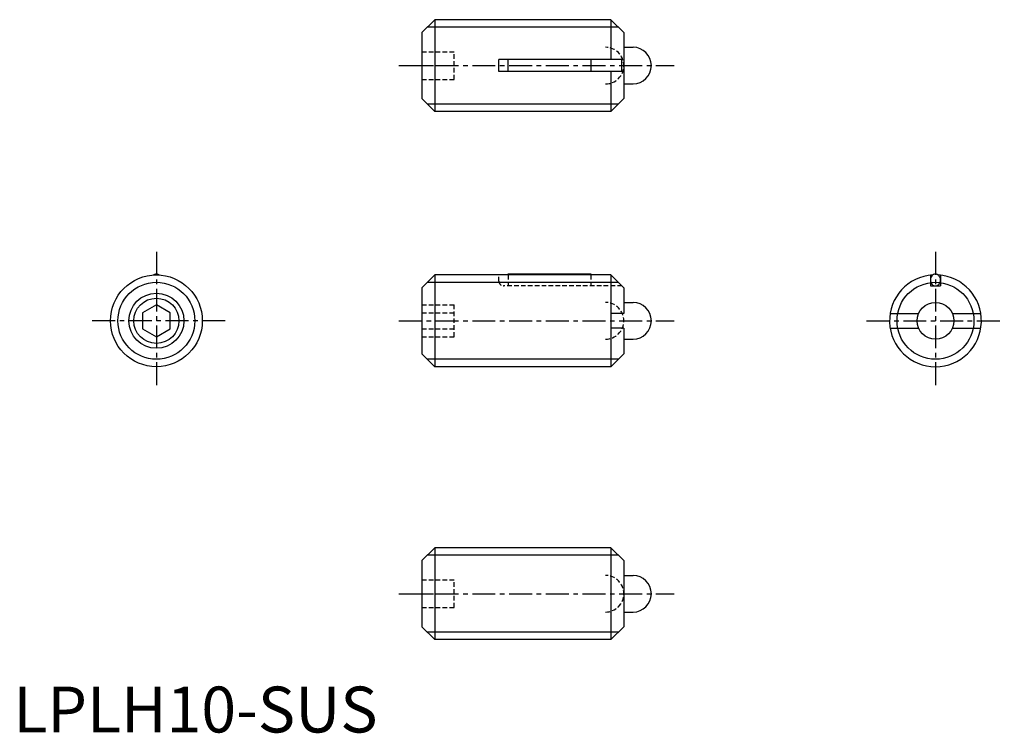
# Model space of a CAD drawing. Extents: x 1 to 108, y 0 to 78.
import ezdxf

# ---------------------------------------------------------------- set-up
doc = ezdxf.new("R2010")
doc.units = 0
doc.header["$LTSCALE"] = 2
doc.linetypes.add('CENTER', pattern=[2, 1.25, -0.25, 0.25, -0.25])
doc.linetypes.add('HIDDEN', pattern=[0.375, 0.25, -0.125])
doc.layers.get('0').update_dxf_attribs({"linetype": 'CONTINUOUS'})
for name, color, linetype in [('1', 1, 'CENTER'), ('2', 2, 'HIDDEN'), ('3', 3, 'CONTINUOUS')]:
    doc.layers.add(name, color=color, linetype=linetype)
doc.styles.add('STANDARD1', font='txt')

msp = doc.modelspace()

# ---------------------------------------------------------------- linework, layer by layer
for p, q in [((44.5, 76.25), (45.9, 77.65)), ((45.9, 77.65), (45.9, 67.65)), ((65.1, 77.65), (45.9, 77.65)), ((65.1, 77.65), (65.1, 73.3)), ((66.5, 76.25), (65.1, 77.65)), ((44.5, 76.25), (44.5, 69.05)), ((66.5, 76.25), (66.5, 69.05)), ((66.5, 74.65), (67.5, 74.65)), ((52.9, 72), (52.9, 73.3)), ((66.3, 73.3), (52.9, 73.3)), ((53.91, 72), (53.91, 73.3)), ((62.91, 73.3), (62.91, 72)), ((66.3, 72), (66.3, 73.3)), ((66.3, 72), (52.9, 72)), ((65.1, 72), (65.1, 67.65)), ((66.5, 70.65), (67.5, 70.65)), ((45.9, 67.65), (44.5, 69.05)), ((65.1, 67.65), (66.5, 69.05)), ((65.1, 67.65), (45.9, 67.65)), ((44.5, 48.45), (45.9, 49.85)), ((65.1, 49.85), (45.9, 49.85)), ((45.9, 49.85), (45.9, 39.85)), ((53.91, 49.85), (53.91, 49.95)), ((53.91, 49.95), (62.91, 49.95)), ((62.91, 49.95), (62.91, 49.85)), ((66.5, 48.45), (65.1, 49.85)), ((65.1, 49.85), (65.1, 39.85)), ((99.9, 49.81), (99.9, 48.65)), ((101, 49.81), (101, 48.65)), ((44.5, 48.45), (44.5, 41.25)), ((66.5, 48.45), (66.5, 45.65)), ((99.9, 48.65), (101, 48.65)), ((15.58, 46.58), (14.08, 45.71)), ((17.08, 45.71), (15.58, 46.58)), ((66.5, 46.85), (67.5, 46.85)), ((14.08, 45.71), (14.08, 43.98)), ((17.08, 43.98), (17.08, 45.71)), ((66.5, 45.65), (65.1, 45.65)), ((95.51, 45.65), (98.61, 45.65)), ((102.28, 45.65), (105.38, 45.65)), ((14.08, 43.98), (15.58, 43.11)), ((15.58, 43.11), (17.08, 43.98)), ((66.5, 44.05), (65.1, 44.05)), ((66.5, 44.05), (66.5, 41.25)), ((95.51, 44.05), (98.61, 44.05)), ((102.28, 44.05), (105.38, 44.05)), ((66.5, 42.85), (67.5, 42.85)), ((45.9, 39.85), (44.5, 41.25)), ((65.1, 39.85), (66.5, 41.25)), ((65.1, 39.85), (45.9, 39.85)), ((44.5, 18.72), (45.9, 20.12)), ((65.1, 20.12), (45.9, 20.12)), ((45.9, 20.12), (45.9, 10.12)), ((65.1, 20.12), (65.1, 10.12)), ((66.5, 18.72), (65.1, 20.12)), ((44.5, 18.72), (44.5, 11.52)), ((66.5, 18.72), (66.5, 11.52)), ((66.5, 17.12), (67.5, 17.12)), ((66.5, 13.12), (67.5, 13.12)), ((45.9, 10.12), (44.5, 11.52)), ((65.1, 10.12), (66.5, 11.52)), ((65.1, 10.12), (45.9, 10.12))]:
    msp.add_line(p, q)
msp.add_lwpolyline([(15.88, 49.84, 0.051534), (15.78, 49.9, 0.114302), (15.58, 49.95, 0.114302), (15.37, 49.9, 0.051534), (15.27, 49.84, 0.091541)], format="xyb")
msp.add_lwpolyline([(99.9, 49.3, 0.084478), (99.94, 49.04, 0.091541), (100.06, 48.84, 0.103696), (100.24, 48.69, 0.114302), (100.45, 48.65, 0.114302), (100.65, 48.69, 0.103696), (100.84, 48.84, 0.091541), (100.95, 49.04, 0.084478), (101, 49.3, 0.084478), (100.95, 49.55, 0.091541), (100.84, 49.75, 0.103696), (100.65, 49.9, 0.114302), (100.45, 49.95, 0.114302), (100.24, 49.9, 0.103696), (100.06, 49.75, 0.091541), (99.94, 49.55, 0.084478)], format="xyb", close=True)
for centre, radius in [((15.58, 44.85), 5), ((15.58, 44.85), 2.46), ((100.45, 44.85), 2)]:
    msp.add_circle(centre, radius)
for centre, radius, start, end in [((67.5, 72.65), 2, 270, 90), ((100.45, 44.85), 5, 93.4903, 86.5097), ((67.5, 44.85), 2, 270, 90), ((67.5, 15.12), 2, 270, 90)]:
    msp.add_arc(centre, radius, start, end)
at = {"layer": '1'}
for p, q in [((42, 72.65), (72, 72.65)), ((15.58, 52.35), (15.58, 37.35)), ((100.45, 52.35), (100.45, 37.35)), ((23.08, 44.85), (8.08, 44.85)), ((42, 44.85), (72, 44.85)), ((92.95, 44.85), (107.95, 44.85)), ((42, 15.12), (72, 15.12))]:
    msp.add_line(p, q, dxfattribs=at)
at = {"layer": '2'}
for p, q in [((44.5, 74.15), (48, 74.15)), ((48, 71.15), (48, 74.15)), ((44.5, 72.65), (48, 72.65)), ((44.5, 71.15), (48, 71.15)), ((52.9, 49.15), (52.9, 49.85)), ((53.91, 49.85), (53.91, 48.65)), ((62.91, 49.85), (62.91, 48.65)), ((66.3, 48.65), (53.4, 48.65)), ((44.5, 46.58), (48, 46.58)), ((48, 43.11), (48, 46.58)), ((44.5, 45.71), (48, 45.71)), ((44.5, 43.98), (48, 43.98)), ((44.5, 43.11), (48, 43.11)), ((44.5, 16.62), (48, 16.62)), ((48, 13.62), (48, 16.62)), ((44.5, 15.12), (48, 15.12)), ((44.5, 13.62), (48, 13.62))]:
    msp.add_line(p, q, dxfattribs=at)
for centre, radius, start, end in [((64.5, 72.65), 2, 270, 90), ((53.4, 49.15), 0.5, 180, 270), ((64.5, 44.85), 2, 270, 90), ((64.5, 15.12), 2, 270, 90)]:
    msp.add_arc(centre, radius, start, end, dxfattribs=at)
at = {"layer": '3'}
for p, q in [((65.91, 76.84), (45.09, 76.84)), ((65.91, 68.46), (45.09, 68.46)), ((65.91, 49.03), (45.09, 49.03)), ((65.91, 40.66), (45.09, 40.66)), ((65.91, 19.31), (45.09, 19.31)), ((65.91, 10.93), (45.09, 10.93))]:
    msp.add_line(p, q, dxfattribs=at)
for centre, radius in [((15.58, 44.85), 4.19), ((100.45, 44.85), 4.19), ((15.58, 44.85), 3)]:
    msp.add_circle(centre, radius, dxfattribs=at)

# ---------------------------------------------------------------- texts
at = {"color": 3, "style": 'STANDARD1'}
msp.add_text('LPLH10-SUS', height=5, dxfattribs=at).set_placement((0, 0))

doc.saveas('drawing.dxf')
